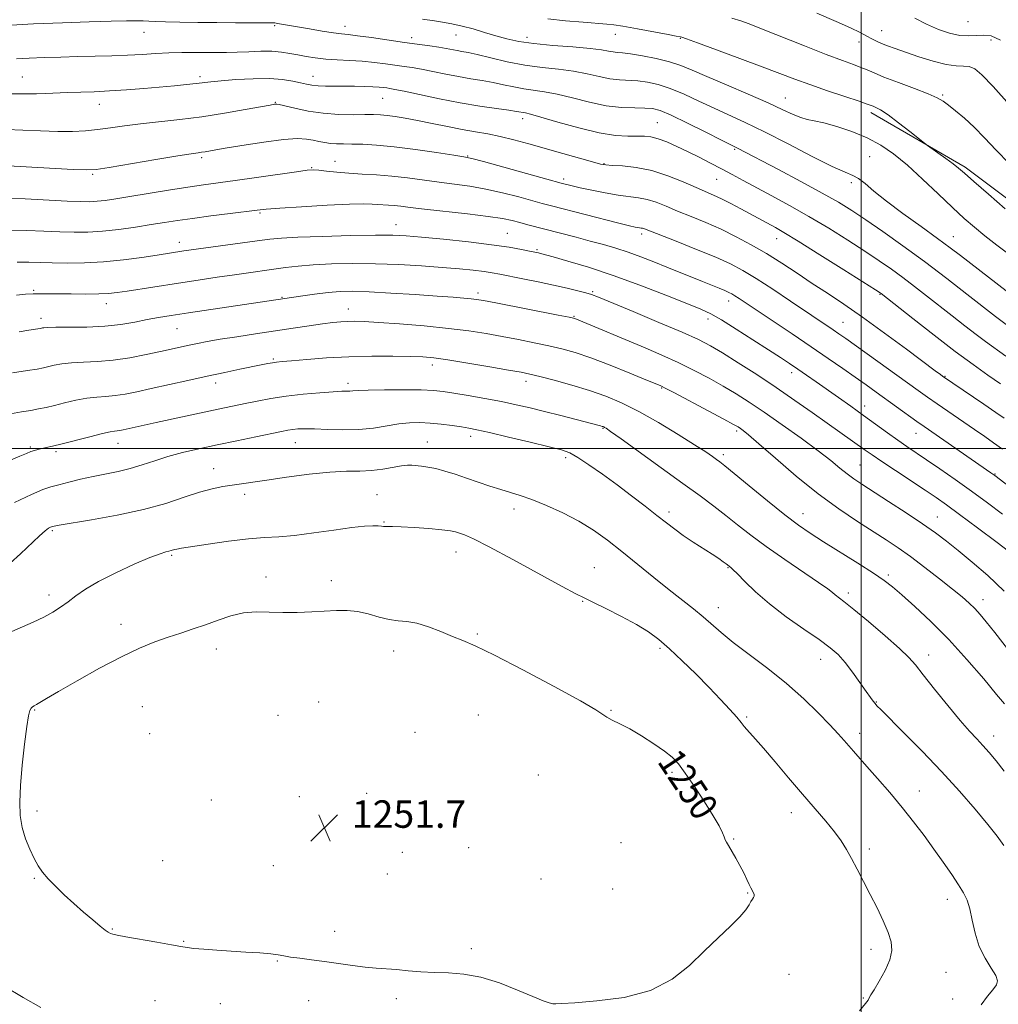
# Model space of a CAD drawing. Extents: x 2154800 to 2157700, y 309800 to 312700.
# Drawn here: x 2156255 to 2156540, y 310338 to 310625 of the extents above; entities that cross this region are included whole.
import ezdxf
from ezdxf.enums import TextEntityAlignment as Align

# ---------------------------------------------------------------- set-up
doc = ezdxf.new("R2010")
doc.units = 0
doc.header["$MEASUREMENT"] = 0
for name, color, linetype, lineweight in [('BREAKLINE DTM HARD', 7, 'Continuous', 0), ('CONTOUR INDEX', 41, 'Continuous', 13), ('CONTOUR INDEX LABEL', 244, 'Continuous', 0), ('CONTOUR INTERMEDIATE', 44, 'Continuous', 0), ('GRID LINE', 7, 'Continuous', 0), ('SPOT ELEVATION', 7, 'Continuous', 0), ('SPOT ELEVATION DTM', 2, 'Continuous', 13)]:
    doc.layers.add(name, color=color, linetype=linetype, lineweight=lineweight)
doc.styles.add('Style-WORKING', font='WORKING.shx')

# ---------------------------------------------------------------- blocks, each defined once
blk = doc.blocks.new('SPOT')
at = {"layer": 'SPOT ELEVATION'}
for p, q in [((-3.91, -3.91), (3.82, 3.81)), ((-1.65, 3.77), (1.72, -3.93))]:
    blk.add_line(p, q, dxfattribs=at)

msp = doc.modelspace()

# ---------------------------------------------------------------- linework, layer by layer
at = {"layer": 'BREAKLINE DTM HARD'}
msp.add_polyline3d([(2156502.83, 310597.84, 1214.43), (2156530.27, 310581.91, 1213.7), (2156554.04, 310564.15, 1213.27), (2156573.55, 310548.23, 1213.39), (2156588.78, 310532.32, 1213.88), (2156605.83, 310510.92, 1214.8), (2156617.39, 310495.02, 1216.08), (2156627.74, 310478.51, 1216.99)], dxfattribs=at)
at = {"layer": 'CONTOUR INDEX', "flags": 128}
for points, elevation in [([(2156543.23, 310600.063), (2156538.46, 310605.414), (2156535.192, 310608.83), (2156533.0791, 310610.573), (2156531.48, 310611.238), (2156529.809, 310611.388), (2156527.691, 310611.45), (2156524.808, 310611.82), (2156521.007, 310612.769), (2156516.817, 310614.074), (2156512.936, 310615.391), (2156509.908, 310616.449), (2156507.6499, 310617.273), (2156505.925, 310617.961), (2156504.498, 310618.609), (2156503.1391, 310619.299), (2156501.621, 310620.112), (2156499.678, 310621.138), (2156496.878, 310622.513), (2156492.752, 310624.386), (2156487.081, 310626.798)], 1210), ([(2156560.47, 310522.4), (2156539.124, 310538.44), (2156530.816, 310544.96), (2156524.9409, 310549.507), (2156518.482, 310554.393), (2156512.1419, 310559.029), (2156506.315, 310563.155), (2156501.321, 310566.592), (2156497.261, 310569.287), (2156493.3599, 310571.6931), (2156488.624, 310574.384), (2156482.463, 310577.725), (2156475.886, 310581.221), (2156464.015, 310587.478), (2156461.994, 310588.472), (2156459.286, 310589.824), (2156454.739, 310592.11), (2156449.381, 310594.775), (2156444.6059, 310597.072), (2156441.412, 310598.432), (2156439.21, 310599.012), (2156437.013, 310599.147), (2156434.028, 310599.158), (2156430.224, 310599.299), (2156425.763, 310599.808), (2156420.856, 310600.8219), (2156415.923, 310602.071), (2156411.437, 310603.183), (2156407.734, 310603.889), (2156401.74, 310604.732), (2156398.835, 310605.289), (2156395.845, 310605.947), (2156392.771, 310606.594), (2156389.604, 310607.154), (2156386.282, 310607.688), (2156382.734, 310608.288), (2156378.9571, 310609.013), (2156375.233, 310609.77), (2156371.911, 310610.434), (2156369.213, 310610.914), (2156366.843, 310611.276), (2156361.471, 310612.03), (2156358.178, 310612.447), (2156354.631, 310612.796), (2156350.972, 310613.028), (2156347.369, 310613.204), (2156343.996, 310613.415), (2156340.985, 310613.73), (2156338.294, 310614.136), (2156335.839, 310614.595), (2156333.51, 310615.064), (2156331.09, 310615.459), (2156328.337, 310615.689), (2156325.101, 310615.697), (2156321.616, 310615.563), (2156318.211, 310615.402), (2156315.114, 310615.306), (2156312.165, 310615.277), (2156309.1001, 310615.291), (2156305.723, 310615.32), (2156302.087, 310615.319), (2156298.311, 310615.236), (2156294.472, 310615.041), (2156290.489, 310614.785), (2156286.243, 310614.54), (2156281.653, 310614.361), (2156276.8, 310614.23), (2156271.802, 310614.112), (2156266.798, 310613.979), (2156262.004, 310613.827), (2156257.653, 310613.657), (2156253.888, 310613.4709)], 1220), ([(2156547.709, 310485.434), (2156538.913, 310492.055), (2156537.738, 310492.89), (2156518.365, 310506.381), (2156516.248, 310507.877), (2156504.393, 310516.412), (2156501.439, 310518.522), (2156498.257, 310520.772), (2156494.626, 310523.315), (2156490.406, 310526.231), (2156485.4841, 310529.584), (2156479.902, 310533.337), (2156464.45, 310543.639), (2156463.23, 310544.436), (2156462.329, 310544.985), (2156461.438, 310545.447), (2156460.277, 310545.956), (2156458.618, 310546.6281), (2156453.755, 310548.567), (2156443.431, 310552.793), (2156439.622, 310554.326), (2156435.809, 310555.802), (2156432.086, 310557.145), (2156428.498, 310558.31), (2156424.894, 310559.364), (2156421.072, 310560.405), (2156416.927, 310561.4991), (2156402.893, 310565.136), (2156400.544, 310565.757), (2156398.3, 310566.3391), (2156395.481, 310566.93), (2156391.304, 310567.579), (2156385.355, 310568.314), (2156372.7571, 310569.712), (2156368.614, 310570.2), (2156365.926, 310570.536), (2156363.999, 310570.753), (2156362.256, 310570.889), (2156359.07, 310571.076), (2156357.51, 310571.185), (2156355.115, 310571.236), (2156350.906, 310571.13), (2156344.388, 310570.809), (2156336.998, 310570.373), (2156330.656, 310569.962), (2156326.681, 310569.668), (2156323.991, 310569.4), (2156316.204, 310568.4299), (2156310.5751, 310567.7151), (2156305.165, 310567.001), (2156300.807, 310566.381), (2156297.066, 310565.802), (2156293.1851, 310565.182), (2156288.6261, 310564.471), (2156283.701, 310563.777), (2156278.939, 310563.244), (2156274.705, 310562.979), (2156270.72, 310562.945), (2156266.542, 310563.067), (2156261.869, 310563.27), (2156256.953, 310563.47), (2156252.1891, 310563.585)], 1230), ([(2156435.214, 310510.7559), (2156430.216, 310513.282), (2156425.6231, 310515.23), (2156420.888, 310516.881), (2156415.684, 310518.445), (2156410.58, 310519.847), (2156406.367, 310520.936), (2156403.4761, 310521.637), (2156400.91, 310522.165), (2156397.3081, 310522.811), (2156391.793, 310523.768), (2156385.398, 310524.855), (2156379.634, 310525.794), (2156375.548, 310526.377), (2156372.318, 310526.6681), (2156368.655, 310526.799), (2156363.589, 310526.871), (2156357.4231, 310526.854), (2156350.78, 310526.69), (2156344.274, 310526.348), (2156338.501, 310525.923), (2156334.051, 310525.542), (2156331.292, 310525.2949), (2156329.701, 310525.131), (2156328.533, 310524.961), (2156327.134, 310524.707), (2156325.205, 310524.323), (2156318.9809, 310523.039), (2156314.595, 310522.117), (2156309.5, 310521.024), (2156303.886, 310519.793), (2156293.117, 310517.397), (2156288.937, 310516.48), (2156285.549, 310515.805), (2156282.658, 310515.37), (2156279.987, 310515.139), (2156277.313, 310514.953), (2156274.425, 310514.621), (2156271.21, 310514.015), (2156267.935, 310513.253), (2156264.962, 310512.513), (2156262.529, 310511.933), (2156260.372, 310511.475), (2156258.103, 310511.062), (2156255.398, 310510.61), (2156252.188, 310510.018)], 1240), ([(2156541.76, 310425.555), (2156539.479, 310428.319), (2156535.705, 310432.84), (2156530.837, 310438.4949), (2156525.51, 310444.346), (2156520.313, 310449.585), (2156515.652, 310453.948), (2156511.888, 310457.3), (2156509.16, 310459.65), (2156506.713, 310461.548), (2156503.568, 310463.687), (2156499.0781, 310466.547), (2156489.051, 310472.795), (2156485.1869, 310475.26), (2156481.725, 310477.652), (2156477.757, 310480.6661), (2156472.718, 310484.713), (2156467.413, 310489.069), (2156462.988, 310492.727), (2156460.27, 310494.953), (2156458.816, 310496.105), (2156457.864, 310496.81), (2156456.693, 310497.6439), (2156454.741, 310498.959), (2156451.487, 310501.055), (2156446.652, 310504.073), (2156440.919, 310507.5221), (2156435.214, 310510.7559)], 1240), ([(2156389.182, 310346.004), (2156394.593, 310344.297), (2156399.893, 310342.202), (2156404.321, 310340.315), (2156407.318, 310339.101), (2156409.128, 310338.478), (2156410.2, 310338.229), (2156411.098, 310338.172), (2156412.848, 310338.274), (2156416.594, 310338.537), (2156423.013, 310339.029), (2156430.922, 310340.0899), (2156438.673, 310342.124), (2156444.985, 310345.37), (2156450.036, 310349.394), (2156454.37, 310353.597), (2156458.387, 310357.462), (2156461.917, 310360.807), (2156464.645, 310363.532), (2156466.369, 310365.578), (2156467.3339, 310367.036), (2156467.897, 310368.035), (2156468.345, 310368.705), (2156468.687, 310369.176), (2156468.861, 310369.581), (2156468.829, 310370.023), (2156468.654, 310370.489), (2156467.886, 310371.976), (2156467.423, 310372.942), (2156466.726, 310374.428), (2156465.8079, 310376.327), (2156464.704, 310378.4679), (2156463.475, 310380.667), (2156461.345, 310384.281), (2156460.768, 310385.299), (2156460.42, 310386.017), (2156460.094, 310386.812), (2156459.574, 310388.045), (2156458.6, 310390.01), (2156456.9041, 310392.983), (2156454.363, 310397.041), (2156451.448, 310401.474), (2156448.779, 310405.3721), (2156446.764, 310408.086), (2156444.966, 310410.011), (2156442.739, 310411.802), (2156439.641, 310413.9411), (2156436.058, 310416.223), (2156432.579, 310418.269), (2156429.694, 310419.792), (2156427.485, 310420.875), (2156425.929, 310421.689), (2156424.757, 310422.491), (2156422.708, 310423.864), (2156418.272, 310426.476), (2156410.593, 310430.674), (2156401.4201, 310435.52), (2156393.156, 310439.756), (2156387.578, 310442.458), (2156383.969, 310444.038), (2156380.988, 310445.238), (2156377.596, 310446.621), (2156373.958, 310448.018), (2156370.543, 310449.078), (2156367.677, 310449.576), (2156365.124, 310449.789), (2156362.51, 310450.121), (2156359.557, 310450.85), (2156356.391, 310451.758), (2156353.233, 310452.502), (2156350.225, 310452.822), (2156347.173, 310452.799), (2156339.922, 310452.371), (2156335.7391, 310452.206), (2156331.542, 310452.181), (2156327.559, 310452.31), (2156323.76, 310452.367), (2156320.049, 310452.067), (2156316.349, 310451.215), (2156312.662, 310449.985), (2156309.007, 310448.644), (2156305.391, 310447.399), (2156301.768, 310446.214), (2156298.075, 310444.994), (2156294.1971, 310443.61), (2156289.794, 310441.805), (2156284.473, 310439.285), (2156278.101, 310435.932), (2156271.602, 310432.323), (2156266.163, 310429.205), (2156262.662, 310427.146), (2156259.744, 310425.3641), (2156259.097, 310424.986), (2156258.621, 310424.675), (2156258.23, 310424.298), (2156257.847, 310423.628), (2156257.417, 310422.071), (2156256.891, 310418.939), (2156256.2529, 310413.863), (2156255.612, 310407.7411), (2156255.111, 310401.788), (2156254.878, 310396.94), (2156254.998, 310393.026), (2156255.539, 310389.595), (2156256.524, 310386.304), (2156257.777, 310383.235), (2156259.074, 310380.578), (2156260.27, 310378.436), (2156261.543, 310376.57), (2156263.148, 310374.655), (2156265.272, 310372.442), (2156267.818, 310369.987), (2156270.615, 310367.423), (2156273.475, 310364.897), (2156276.13, 310362.625), (2156278.289, 310360.839), (2156279.751, 310359.698), (2156280.675, 310359.065), (2156281.306, 310358.732), (2156281.96, 310358.503), (2156283.234, 310358.225), (2156285.7939, 310357.7611), (2156294.835, 310356.183), (2156299.068, 310355.427), (2156301.777, 310354.918), (2156303.605, 310354.598), (2156305.58, 310354.356), (2156308.501, 310354.103), (2156312.245, 310353.833), (2156316.463, 310353.56), (2156320.785, 310353.297), (2156324.778, 310353.037), (2156327.991, 310352.769), (2156330.169, 310352.485), (2156331.8441, 310352.176), (2156333.744, 310351.837), (2156336.434, 310351.459), (2156339.834, 310351.026), (2156343.6979, 310350.519), (2156351.8, 310349.366), (2156355.49, 310348.897), (2156358.675, 310348.594), (2156364.6189, 310348.159), (2156368.005, 310347.846), (2156371.73, 310347.52), (2156375.69, 310347.292), (2156379.826, 310347.186), (2156384.265, 310346.889), (2156389.182, 310346.004)], 1250)]:
    msp.add_lwpolyline(points, dxfattribs=dict(at, elevation=elevation))
at = {"layer": 'CONTOUR INTERMEDIATE', "flags": 128}
for points, elevation in [([(2156541.9829, 310569.794), (2156537.0571, 310574.057), (2156532.809, 310577.764), (2156530.099, 310580.154), (2156528.391, 310581.629), (2156526.798, 310582.885), (2156524.68, 310584.438), (2156522.38, 310586.077), (2156519.357, 310588.209), (2156518.419, 310588.922), (2156514.174, 310592.309), (2156510.89, 310594.879), (2156507.844, 310597.155), (2156505.682, 310598.592), (2156504.323, 310599.327), (2156503.5059, 310599.669), (2156502.884, 310599.913), (2156501.77, 310600.316), (2156499.395, 310601.123), (2156495.286, 310602.486), (2156490.166, 310604.197), (2156485.054, 310605.954), (2156480.646, 310607.556), (2156471.172, 310611.16), (2156464.643, 310613.603), (2156457.8491, 310616.116), (2156452.306, 310618.151), (2156449.124, 310619.306), (2156447.795, 310619.7699), (2156447.41, 310619.877), (2156446.1, 310620.0991), (2156443.733, 310620.529), (2156434.8, 310622.184), (2156430.601, 310622.945), (2156427.94, 310623.382), (2156425.943, 310623.607), (2156419.051, 310624.125), (2156413.851, 310624.584), (2156408.709, 310625.159)], 1214), ([(2156543.089, 310583.029), (2156539.297, 310586.903), (2156535.979, 310590.43), (2156532.949, 310593.539), (2156530.084, 310596.17), (2156527.513, 310598.303), (2156525.428, 310599.933), (2156523.856, 310601.109), (2156522.16, 310602.113), (2156519.537, 310603.284), (2156515.501, 310604.85), (2156510.839, 310606.5909), (2156506.652, 310608.175), (2156503.746, 310609.357), (2156501.738, 310610.234), (2156499.949, 310610.99), (2156497.727, 310611.822), (2156494.53, 310612.986), (2156489.847, 310614.752), (2156483.506, 310617.238), (2156470.967, 310622.25), (2156467.349, 310623.678), (2156464.936, 310624.539), (2156462.327, 310625.323)], 1212), ([(2156540.615, 310618.923), (2156537.851, 310620.16), (2156535.603, 310620.418), (2156533.481, 310620.309), (2156531.254, 310620.181), (2156528.733, 310620.317), (2156525.786, 310620.939), (2156522.515, 310622.036), (2156519.077, 310623.536), (2156515.642, 310625.327)], 1208), ([(2156545.236, 310543.61), (2156528.958, 310556.17), (2156525.979, 310558.428), (2156522.281, 310561.138), (2156517.456, 310564.591), (2156512.167, 310568.401), (2156507.349, 310572.01), (2156503.7201, 310574.956), (2156501.139, 310577.159), (2156499.25, 310578.631), (2156497.602, 310579.509), (2156495.357, 310580.418), (2156491.581, 310582.106), (2156485.714, 310585.058), (2156478.702, 310588.7029), (2156471.864, 310592.206), (2156466.209, 310594.94), (2156457.144, 310599.068), (2156452.752, 310601.146), (2156448.42, 310603.166), (2156444.394, 310604.856), (2156440.856, 310606.009), (2156437.739, 310606.692), (2156434.911, 310607.037), (2156429.571, 310607.33), (2156426.7501, 310607.654), (2156423.636, 310608.289), (2156420.148, 310609.091), (2156416.223, 310609.848), (2156411.829, 310610.421), (2156407.048, 310610.95), (2156401.995, 310611.6451), (2156396.852, 310612.638), (2156392.068, 310613.743), (2156388.159, 310614.694), (2156385.471, 310615.298), (2156383.672, 310615.643), (2156382.263, 310615.889), (2156379.085, 310616.492), (2156376.973, 310616.853), (2156374.328, 310617.245), (2156366.955, 310618.268), (2156357.31, 310619.643), (2156353.271, 310620.198), (2156350.58, 310620.525), (2156348.572, 310620.752), (2156346.279, 310621.059), (2156343.019, 310621.573), (2156339.252, 310622.2059), (2156329.961, 310623.814), (2156329.153, 310623.926), (2156328.101, 310623.972), (2156326.064, 310623.982), (2156317.752, 310623.993), (2156312.308, 310624.021), (2156306.708, 310624.078), (2156301.513, 310624.159), (2156297.296, 310624.257), (2156294.429, 310624.36), (2156292.49, 310624.456), (2156290.858, 310624.526), (2156288.911, 310624.555), (2156286.019, 310624.5269), (2156281.55, 310624.4279), (2156275.116, 310624.2459), (2156267.298, 310623.977), (2156258.921, 310623.623), (2156250.801, 310623.197)], 1218), ([(2156546.903, 310553.687), (2156539.57, 310559.223), (2156536.054, 310561.94), (2156532.991, 310564.423), (2156530.019, 310567.011), (2156526.627, 310570.155), (2156522.477, 310574.124), (2156517.915, 310578.457), (2156513.459, 310582.51), (2156509.4729, 310585.782), (2156505.7, 310588.358), (2156501.729, 310590.463), (2156497.317, 310592.273), (2156492.905, 310593.751), (2156489.102, 310594.806), (2156486.3301, 310595.416), (2156484.263, 310595.826), (2156482.3841, 310596.348), (2156480.186, 310597.255), (2156477.179, 310598.657), (2156472.881, 310600.625), (2156467.09, 310603.1429), (2156460.729, 310605.854), (2156455.003, 310608.313), (2156450.765, 310610.183), (2156447.459, 310611.558), (2156444.182, 310612.64), (2156440.3, 310613.5859), (2156436.2669, 310614.372), (2156432.809, 310614.9271), (2156430.45, 310615.219), (2156428.918, 310615.36), (2156427.738, 310615.5), (2156426.415, 310615.756), (2156424.372, 310616.11), (2156421.01, 310616.513), (2156416.013, 310616.93), (2156410.202, 310617.386), (2156404.679, 310617.921), (2156400.2769, 310618.569), (2156396.743, 310619.334), (2156393.555, 310620.215), (2156390.301, 310621.191), (2156387.001, 310622.168), (2156383.789, 310623.031), (2156380.787, 310623.696), (2156378.08, 310624.184), (2156375.746, 310624.544), (2156372.249, 310625.062)], 1216), ([(2156542.198, 310526.831), (2156536.27, 310531.1121), (2156533.484, 310533.17), (2156530.1771, 310535.71), (2156526.489, 310538.602), (2156519.039, 310544.476), (2156515.533, 310547.198), (2156512.154, 310549.757), (2156508.822, 310552.185), (2156505.2459, 310554.672), (2156501.082, 310557.447), (2156496.105, 310560.656), (2156490.556, 310564.112), (2156484.799, 310567.547), (2156479.174, 310570.727), (2156473.953, 310573.561), (2156465.625, 310578.013), (2156462.3921, 310579.756), (2156459.313, 310581.403), (2156456.091, 310583.093), (2156452.762, 310584.799), (2156449.445, 310586.451), (2156446.261, 310587.9721), (2156443.342, 310589.261), (2156440.824, 310590.205), (2156438.756, 310590.735), (2156436.846, 310590.943), (2156434.713, 310590.963), (2156431.997, 310590.954), (2156428.405, 310591.179), (2156423.661, 310591.924), (2156417.746, 310593.344), (2156411.658, 310595.05), (2156406.651, 310596.518), (2156403.639, 310597.356), (2156402.178, 310597.7), (2156399.622, 310598.151), (2156397.384, 310598.493), (2156393.737, 310599.01), (2156388.892, 310599.732), (2156383.205, 310600.687), (2156377.114, 310601.858), (2156371.38, 310603.048), (2156366.848, 310604.015), (2156364.099, 310604.5831), (2156362.659, 310604.85), (2156361.792, 310604.98), (2156360.853, 310605.107), (2156359.568, 310605.241), (2156357.753, 310605.3621), (2156355.304, 310605.455), (2156352.435, 310605.513), (2156349.438, 310605.537), (2156346.577, 310605.533), (2156343.992, 310605.545), (2156341.79, 310605.622), (2156340.008, 310605.806), (2156338.394, 310606.104), (2156336.621, 310606.515), (2156334.3819, 310607.011), (2156331.449, 310607.465), (2156327.61, 310607.721), (2156322.841, 310607.675), (2156317.858, 310607.416), (2156313.564, 310607.081), (2156310.58, 310606.779), (2156306.241, 310606.247), (2156303.453, 310605.962), (2156299.943, 310605.642), (2156290.994, 310604.862), (2156285.969, 310604.455), (2156281.049, 310604.1199), (2156276.535, 310603.901), (2156268.7519, 310603.641), (2156262.413, 310603.372), (2156259.794, 310603.295), (2156257.4789, 310603.293), (2156255.068, 310603.304), (2156252.08, 310603.243)], 1222), ([(2156540.56, 310518.762), (2156536.878, 310521.357), (2156532.613, 310524.393), (2156527.423, 310528.225), (2156521.231, 310532.979), (2156515.027, 310537.8421), (2156505.826, 310545.122), (2156505.503, 310545.342), (2156504.177, 310546.19), (2156494.974, 310552.011), (2156487.957, 310556.425), (2156481.661, 310560.349), (2156477.495, 310562.882), (2156475.032, 310564.307), (2156464.977, 310569.764), (2156462.039, 310571.319), (2156459.3, 310572.71), (2156456.992, 310573.79), (2156451.894, 310576.01), (2156448.141, 310577.66), (2156443.705, 310579.442), (2156439.004, 310580.938), (2156434.453, 310581.838), (2156430.465, 310582.26), (2156427.45, 310582.426), (2156425.5749, 310582.5539), (2156424.019, 310582.8349), (2156421.715, 310583.454), (2156413.049, 310585.909), (2156403.141, 310588.734), (2156398.811, 310589.915), (2156394.879, 310590.871), (2156391.253, 310591.591), (2156387.665, 310592.206), (2156383.801, 310592.88), (2156379.472, 310593.726), (2156374.987, 310594.649), (2156370.779, 310595.503), (2156367.198, 310596.171), (2156364.257, 310596.649), (2156361.888, 310596.965), (2156359.942, 310597.145), (2156357.968, 310597.22), (2156355.438, 310597.2239), (2156351.973, 310597.206), (2156347.802, 310597.292), (2156343.308, 310597.622), (2156338.883, 310598.276), (2156334.98, 310599.069), (2156330.438, 310600.144), (2156329.747, 310600.287), (2156329.474, 310600.293), (2156329.071, 310600.234), (2156327.872, 310600.019), (2156320.549, 310598.672), (2156314.536, 310597.632), (2156307.947, 310596.624), (2156301.488, 310595.8159), (2156290.035, 310594.5711), (2156285.359, 310593.966), (2156281.275, 310593.385), (2156277.565, 310592.891), (2156273.99, 310592.539), (2156270.232, 310592.3491), (2156265.9491, 310592.334), (2156260.965, 310592.484), (2156255.762, 310592.696), (2156250.986, 310592.848)], 1224), ([(2156541.685, 310508.772), (2156539.248, 310510.4721), (2156535.712, 310512.893), (2156523.705, 310521.067), (2156523.101, 310521.504), (2156521.579, 310522.627), (2156513.214, 310528.856), (2156506.826, 310533.572), (2156500.426, 310538.194), (2156494.924, 310542.008), (2156490.169, 310545.175), (2156485.745, 310548.074), (2156481.316, 310551.003), (2156476.852, 310553.926), (2156472.402, 310556.7259), (2156467.999, 310559.308), (2156463.61, 310561.666), (2156459.189, 310563.814), (2156454.735, 310565.769), (2156450.437, 310567.536), (2156446.532, 310569.1231), (2156443.187, 310570.522), (2156440.289, 310571.678), (2156437.657, 310572.521), (2156435.093, 310573.029), (2156429.164, 310573.787), (2156425.413, 310574.42), (2156421.534, 310575.181), (2156418.102, 310575.912), (2156415.406, 310576.531), (2156412.576, 310577.256), (2156408.451, 310578.382), (2156389.939, 310583.522), (2156386.56, 310584.427), (2156384.272, 310584.918), (2156381.289, 310585.398), (2156376.329, 310586.162), (2156370.1389, 310587.067), (2156363.972, 310587.859), (2156358.84, 310588.348), (2156354.792, 310588.578), (2156351.634, 310588.656), (2156349.168, 310588.682), (2156347.175, 310588.726), (2156345.428, 310588.852), (2156343.735, 310589.103), (2156342.038, 310589.441), (2156340.311, 310589.807), (2156338.42, 310590.123), (2156335.793, 310590.233), (2156331.75, 310589.96), (2156325.974, 310589.21), (2156319.603, 310588.2211), (2156314.137, 310587.31), (2156308.863, 310586.412), (2156307.854, 310586.255), (2156306.841, 310586.121), (2156304.858, 310585.832), (2156300.907, 310585.2), (2156294.492, 310584.13), (2156280.902, 310581.836), (2156277.102, 310581.251), (2156274.311, 310581.101), (2156270.398, 310581.271), (2156249.891, 310582.4521)], 1226), ([(2156541.187, 310499.783), (2156538.592, 310501.653), (2156536.02, 310503.46), (2156533.061, 310505.502), (2156522.155, 310512.98), (2156519.342, 310514.947), (2156516.609, 310516.895), (2156498.651, 310529.766), (2156495.535, 310531.98), (2156493.493, 310533.411), (2156491.86, 310534.526), (2156479.404, 310542.902), (2156474.231, 310546.357), (2156469.428, 310549.49), (2156465.565, 310551.853), (2156461.972, 310553.751), (2156457.6671, 310555.68), (2156452.06, 310557.973), (2156446.11, 310560.316), (2156436.873, 310563.915), (2156436.309, 310564.103), (2156435.882, 310564.188), (2156434.894, 310564.315), (2156434.135, 310564.455), (2156432.549, 310564.824), (2156429.428, 310565.602), (2156409.772, 310570.653), (2156407.083, 310571.362), (2156400.239, 310573.229), (2156395.529, 310574.444), (2156390.621, 310575.551), (2156385.958, 310576.3699), (2156381.484, 310576.988), (2156377.023, 310577.555), (2156367.808, 310578.808), (2156363.2269, 310579.327), (2156358.804, 310579.673), (2156354.612, 310579.912), (2156350.716, 310580.148), (2156347.201, 310580.452), (2156344.23, 310580.774), (2156341.986, 310581.029), (2156340.429, 310581.137), (2156338.6411, 310581.019), (2156335.482, 310580.599), (2156323.8371, 310578.928), (2156317.67, 310578.054), (2156308.4041, 310576.777), (2156303.793, 310576.097), (2156298.2421, 310575.218), (2156286.98, 310573.37), (2156282.851, 310572.704), (2156279.793, 310572.254), (2156277.434, 310571.984), (2156275.324, 310571.864), (2156272.703, 310571.889), (2156268.734, 310572.057), (2156256.455, 310572.678), (2156250.674, 310572.932)], 1228), ([(2156541.218, 310480.844), (2156536.7759, 310484.158), (2156532.14, 310487.551), (2156527.43, 310490.91), (2156522.9519, 310494.035), (2156519.059, 310496.705), (2156513.331, 310500.579), (2156510.685, 310502.41), (2156507.655, 310504.574), (2156500.674, 310509.627), (2156496.995, 310512.264), (2156493.375, 310514.835), (2156486.854, 310519.42), (2156484.054, 310521.366), (2156481.52, 310523.107), (2156479.132, 310524.72), (2156476.458, 310526.4889), (2156472.987, 310528.747), (2156468.453, 310531.666), (2156463.567, 310534.767), (2156459.287, 310537.408), (2156456.185, 310539.171), (2156453.2901, 310540.5299), (2156449.246, 310542.183), (2156443.107, 310544.624), (2156435.562, 310547.535), (2156427.712, 310550.393), (2156420.542, 310552.766), (2156414.577, 310554.566), (2156410.229, 310555.796), (2156406.556, 310556.8), (2156406.04, 310556.9239), (2156403.333, 310557.487), (2156401.022, 310557.951), (2156397.473, 310558.568), (2156392.336, 310559.307), (2156385.561, 310560.12), (2156378.284, 310560.904), (2156371.944, 310561.54), (2156367.444, 310561.938), (2156363.563, 310562.114), (2156358.551, 310562.1121), (2156351.2739, 310561.978), (2156343.072, 310561.759), (2156335.907, 310561.507), (2156331.138, 310561.249), (2156327.734, 310560.919), (2156324.062, 310560.431), (2156304.827, 310557.811), (2156302.722, 310557.511), (2156294.915, 310556.305), (2156290.479, 310555.6309), (2156285.061, 310554.904), (2156279.295, 310554.325), (2156273.746, 310554.041), (2156268.695, 310553.995), (2156264.351, 310554.078), (2156260.792, 310554.19), (2156257.565, 310554.268), (2156254.087, 310554.26)], 1232), ([(2156544.573, 310468.805), (2156539.609, 310472.577), (2156533.888, 310476.894), (2156528.683, 310480.787), (2156524.889, 310483.569), (2156521.878, 310485.684), (2156518.6391, 310487.857), (2156509.97, 310493.563), (2156506.002, 310496.19), (2156503.2061, 310498.082), (2156501.176, 310499.504), (2156490.1449, 310507.351), (2156485.721, 310510.482), (2156480.7, 310513.991), (2156475.241, 310517.72), (2156469.57, 310521.477), (2156464.172, 310524.957), (2156459.595, 310527.823), (2156456.078, 310529.9021), (2156452.614, 310531.681), (2156447.881, 310533.809), (2156441.095, 310536.702), (2156433.606, 310539.837), (2156423.525, 310544.017), (2156421.483, 310544.795), (2156419.839, 310545.286), (2156417.495, 310545.893), (2156414.31, 310546.661), (2156410.379, 310547.548), (2156405.889, 310548.501), (2156401.394, 310549.42), (2156394.739, 310550.757), (2156392.509, 310551.162), (2156390.133, 310551.509), (2156387.005, 310551.878), (2156382.959, 310552.2819), (2156377.936, 310552.714), (2156371.956, 310553.159), (2156365.3471, 310553.546), (2156358.517, 310553.796), (2156351.854, 310553.848), (2156345.688, 310553.721), (2156340.331, 310553.453), (2156335.974, 310553.082), (2156332.3259, 310552.644), (2156317.445, 310550.5579), (2156312.413, 310549.8299), (2156306.882, 310549.011), (2156301.136, 310548.144), (2156286.199, 310545.822), (2156283.221, 310545.371), (2156280.762, 310545.102), (2156277.931, 310544.975), (2156274.123, 310544.947), (2156269.866, 310544.978), (2156263.034, 310545.055), (2156260.792, 310545.05), (2156258.766, 310545.002), (2156256.537, 310544.892), (2156253.927, 310544.676)], 1234), ([(2156541.628, 310458.379), (2156536.9071, 310462.931), (2156532.35, 310466.898), (2156528.288, 310470.221), (2156524.885, 310472.926), (2156521.628, 310475.387), (2156517.833, 310478.066), (2156513.083, 310481.255), (2156508.009, 310484.576), (2156500.227, 310489.589), (2156497.874, 310491.151), (2156495.909, 310492.586), (2156493.809, 310494.272), (2156491.13, 310496.447), (2156487.443, 310499.31), (2156482.531, 310502.9309), (2156477.024, 310506.863), (2156471.762, 310510.527), (2156467.361, 310513.495), (2156463.545, 310515.935), (2156459.811, 310518.162), (2156455.754, 310520.428), (2156451.365, 310522.726), (2156446.731, 310524.988), (2156441.936, 310527.159), (2156437.049, 310529.258), (2156416.584, 310537.844), (2156416.207, 310537.95), (2156414.907, 310538.219), (2156411.696, 310538.852), (2156393.561, 310542.377), (2156389.9329, 310543.067), (2156387.9, 310543.411), (2156386.354, 310543.596), (2156384.296, 310543.781), (2156381.155, 310544.0261), (2156376.468, 310544.364), (2156370.075, 310544.8051), (2156363.015, 310545.257), (2156356.63, 310545.606), (2156351.885, 310545.756), (2156348.227, 310545.686), (2156344.7259, 310545.394), (2156340.721, 310544.902), (2156336.633, 310544.3259), (2156304.01, 310539.475), (2156299.009, 310538.714), (2156295.294, 310538.108), (2156292.011, 310537.505), (2156288.434, 310536.804), (2156284.348, 310536.112), (2156279.667, 310535.584), (2156274.461, 310535.33), (2156269.423, 310535.268), (2156265.408, 310535.271), (2156263.023, 310535.233), (2156261.913, 310535.16), (2156261.476, 310535.079), (2156261.189, 310535.012), (2156260.831, 310534.944), (2156257.561, 310534.42), (2156254.693, 310533.928)], 1236), ([(2156549.62, 310432.628), (2156538.901, 310446.391), (2156536.458, 310449.458), (2156534.627, 310451.647), (2156533.073, 310453.346), (2156531.459, 310454.931), (2156529.431, 310456.722), (2156526.6301, 310459.03), (2156522.861, 310462.029), (2156518.581, 310465.346), (2156514.411, 310468.474), (2156510.778, 310471.059), (2156507.327, 310473.363), (2156498.894, 310478.74), (2156493.504, 310482.357), (2156487.483, 310486.776), (2156481.0911, 310491.947), (2156475.059, 310497.11), (2156470.236, 310501.325), (2156467.224, 310503.91), (2156465.632, 310505.2011), (2156464.821, 310505.79), (2156464.127, 310506.241), (2156462.79, 310507.004), (2156460.026, 310508.501), (2156455.4291, 310510.953), (2156445.581, 310516.167), (2156442.944, 310517.546), (2156441.824, 310518.117), (2156441.463, 310518.282), (2156437.289, 310519.997), (2156432.625, 310521.898), (2156426.871, 310524.194), (2156421.256, 310526.331), (2156416.692, 310527.892), (2156412.837, 310528.995), (2156409.0309, 310529.894), (2156404.7691, 310530.794), (2156400.152, 310531.706), (2156395.434, 310532.594), (2156390.743, 310533.427), (2156385.6899, 310534.209), (2156379.758, 310534.951), (2156372.722, 310535.651), (2156365.516, 310536.257), (2156359.368, 310536.706), (2156355.167, 310536.952), (2156352.46, 310537.027), (2156350.459, 310536.985), (2156348.459, 310536.863), (2156346.091, 310536.636), (2156343.0689, 310536.264), (2156339.182, 310535.721), (2156334.521, 310535.033), (2156323.599, 310533.389), (2156318.072, 310532.542), (2156313.238, 310531.769), (2156309.506, 310531.12), (2156306.634, 310530.5659), (2156304.221, 310530.059), (2156295.898, 310528.225), (2156291.6941, 310527.3161), (2156286.926, 310526.395), (2156282.057, 310525.673), (2156277.489, 310525.292), (2156273.401, 310525.118), (2156269.916, 310524.946), (2156267.117, 310524.624), (2156264.924, 310524.206), (2156261.783, 310523.461), (2156259.994, 310523.1211), (2156257.1309, 310522.657), (2156252.804, 310522)], 1238), ([(2156425.277, 310506.112), (2156425.036, 310506.233), (2156424.8, 310506.33), (2156424.527, 310506.422), (2156424.092, 310506.5449), (2156412.513, 310509.531), (2156407.789, 310510.727), (2156403.534, 310511.776), (2156399.49, 310512.7101), (2156395.1879, 310513.61), (2156390.353, 310514.527), (2156385.491, 310515.391), (2156381.305, 310516.102), (2156378.1969, 310516.586), (2156375.383, 310516.872), (2156371.781, 310517.018), (2156366.716, 310517.072), (2156361.127, 310517.057), (2156356.3631, 310516.986), (2156353.419, 310516.879), (2156351.9, 310516.769), (2156351.062, 310516.694), (2156348.748, 310516.634), (2156346.204, 310516.5), (2156342.2551, 310516.202), (2156337.436, 310515.75), (2156332.489, 310515.17), (2156328.018, 310514.497), (2156324.077, 310513.782), (2156320.581, 310513.08), (2156317.373, 310512.419), (2156314.001, 310511.712), (2156309.937, 310510.844), (2156294.573, 310507.499), (2156284.99, 310505.377), (2156284.022, 310505.182), (2156283.26, 310505.066), (2156282.486, 310504.985), (2156281.224, 310504.788), (2156278.934, 310504.296), (2156275.322, 310503.4101), (2156267.22, 310501.341), (2156264.4231, 310500.65), (2156262.554, 310500.216), (2156260.143, 310499.688), (2156259.13, 310499.424), (2156258.099, 310499.075), (2156256.865, 310498.557), (2156254.875, 310497.701), (2156251.488, 310496.311)], 1242), ([(2156417.4689, 310497.379), (2156415.124, 310498.687), (2156412.736, 310499.544), (2156409.137, 310500.458), (2156403.617, 310501.787), (2156397.2921, 310503.297), (2156391.736, 310504.603), (2156388.082, 310505.425), (2156385.714, 310505.891), (2156383.573, 310506.232), (2156380.843, 310506.625), (2156377.665, 310507.03), (2156374.419, 310507.353), (2156371.382, 310507.509), (2156368.419, 310507.447), (2156365.291, 310507.125), (2156357.907, 310505.91), (2156353.619, 310505.462), (2156349.025, 310505.374), (2156344.553, 310505.5169), (2156340.716, 310505.691), (2156337.888, 310505.733), (2156335.885, 310505.65), (2156334.3819, 310505.492), (2156333, 310505.278), (2156331.142, 310504.921), (2156323.629, 310503.368), (2156318.109, 310502.216), (2156312.381, 310501.008), (2156307.093, 310499.867), (2156302.334, 310498.76), (2156298.054, 310497.618), (2156294.185, 310496.403), (2156290.581, 310495.204), (2156287.078, 310494.139), (2156283.539, 310493.286), (2156276.267, 310491.821), (2156272.585, 310490.988), (2156269.14, 310490.142), (2156266.235, 310489.411), (2156263.968, 310488.824), (2156261.62, 310488.0279), (2156258.267, 310486.575), (2156253.359, 310484.2)], 1244), ([(2156541.6991, 310406.004), (2156539.312, 310409.0021), (2156537.269, 310411.425), (2156535.445, 310413.463), (2156533.667, 310415.363), (2156531.596, 310417.619), (2156528.85, 310420.78), (2156525.245, 310425.133), (2156521.3911, 310429.9069), (2156518.098, 310434.064), (2156515.861, 310436.911), (2156513.919, 310439.125), (2156511.198, 310441.73), (2156507.001, 310445.412), (2156502.15, 310449.525), (2156497.845, 310453.091), (2156494.997, 310455.375), (2156492.434, 310457.343), (2156491.633, 310458.008), (2156490.265, 310459.069), (2156487.5909, 310460.965), (2156477.751, 310467.632), (2156472.367, 310471.388), (2156467.828, 310474.754), (2156464.008, 310477.743), (2156460.55, 310480.488), (2156457.067, 310483.167), (2156453.069, 310486.141), (2156448.033, 310489.811), (2156441.757, 310494.35), (2156430.0509, 310502.771), (2156427.006, 310504.941), (2156425.697, 310505.852), (2156425.277, 310506.112)], 1242), ([(2156541.6001, 310384.34), (2156539.653, 310387.025), (2156536.9419, 310390.475), (2156533.249, 310394.91), (2156528.682, 310400.143), (2156523.427, 310405.887), (2156517.779, 310411.78), (2156512.452, 310417.177), (2156505.794, 310423.832), (2156504.61, 310425.0481), (2156504.04, 310425.682), (2156503.4899, 310426.348), (2156502.687, 310427.412), (2156501.4339, 310429.1789), (2156499.622, 310431.802), (2156497.48, 310434.832), (2156495.32, 310437.672), (2156493.304, 310439.917), (2156490.989, 310441.934), (2156487.778, 310444.284), (2156483.314, 310447.371), (2156478.194, 310450.971), (2156473.253, 310454.706), (2156469.18, 310458.214), (2156466.088, 310461.214), (2156463.942, 310463.444), (2156462.666, 310464.741), (2156462.016, 310465.341), (2156460.656, 310466.371), (2156459.823, 310466.983), (2156458.519, 310467.894), (2156456.596, 310469.169), (2156451.058, 310472.716), (2156448.193, 310474.628), (2156445.686, 310476.436), (2156443.26, 310478.309), (2156440.492, 310480.49), (2156437.072, 310483.15), (2156433.126, 310486.166), (2156428.886, 310489.343), (2156424.6139, 310492.467), (2156420.677, 310495.248), (2156417.4689, 310497.379)], 1244), ([(2156535.007, 310337.896), (2156536.849, 310340.3871), (2156538.413, 310342.316), (2156539.44, 310343.69), (2156539.772, 310344.894), (2156539.275, 310346.411), (2156537.924, 310348.619), (2156536.134, 310351.501), (2156534.428, 310354.938), (2156533.205, 310358.754), (2156532.36, 310362.543), (2156531.662, 310365.844), (2156530.8919, 310368.369), (2156529.863, 310370.522), (2156528.398, 310372.883), (2156526.38, 310375.893), (2156523.923, 310379.439), (2156521.199, 310383.274), (2156518.337, 310387.2), (2156515.286, 310391.227), (2156511.95, 310395.418), (2156508.323, 310399.7529), (2156504.751, 310403.882), (2156501.672, 310407.374), (2156497.738, 310411.798), (2156496.384, 310413.342), (2156495.0171, 310414.927), (2156493.299, 310416.872), (2156490.886, 310419.482), (2156487.52, 310422.955), (2156483.272, 310427.062), (2156478.298, 310431.4651), (2156472.836, 310435.841), (2156462.761, 310443.49), (2156459.229, 310446.364), (2156453.953, 310450.957), (2156451.1539, 310453.242), (2156444.059, 310458.831), (2156439.619, 310462.3981), (2156434.895, 310466.224), (2156430.291, 310469.931), (2156426.085, 310473.226), (2156422.033, 310476.138), (2156417.763, 310478.781), (2156413.054, 310481.224), (2156408.301, 310483.3699), (2156404.049, 310485.077), (2156400.669, 310486.273), (2156397.827, 310487.16), (2156395.016, 310488.008), (2156391.848, 310489.027), (2156388.429, 310490.174), (2156384.987, 310491.348), (2156381.7251, 310492.449), (2156378.733, 310493.399), (2156376.0739, 310494.122), (2156373.799, 310494.574), (2156371.906, 310494.827), (2156369.1459, 310495.114), (2156367.86, 310495.143), (2156366.121, 310494.962), (2156360.613, 310493.975), (2156357.329, 310493.558), (2156353.957, 310493.407), (2156350.108, 310493.337), (2156345.254, 310493.077), (2156339.143, 310492.446), (2156332.6231, 310491.597), (2156326.815, 310490.769), (2156316.804, 310489.292), (2156314.067, 310488.852), (2156310.95, 310488.212), (2156307.262, 310487.21), (2156302.814, 310485.746), (2156297.419, 310483.993), (2156290.887, 310482.191), (2156283.301, 310480.554), (2156275.81, 310479.196), (2156266.3961, 310477.635), (2156264.94, 310477.375), (2156264.306, 310477.229), (2156264.093, 310477.157), (2156263.788, 310477.025), (2156263.276, 310476.743), (2156262.318, 310476.0269), (2156260.6431, 310474.541), (2156255.0911, 310469.235), (2156252.102, 310466.547)], 1246), ([(2156499.496, 310336.203), (2156501.286, 310338.295), (2156502.034, 310339.306), (2156502.432, 310340.095), (2156502.849, 310340.804), (2156503.758, 310342.294), (2156505.276, 310344.819), (2156506.993, 310347.943), (2156508.3621, 310351.056), (2156508.948, 310353.727), (2156508.75, 310356.226), (2156507.874, 310358.999), (2156506.443, 310362.368), (2156504.639, 310366.163), (2156502.662, 310370.089), (2156500.691, 310373.881), (2156498.828, 310377.391), (2156497.1559, 310380.5), (2156495.688, 310383.166), (2156494.166, 310385.655), (2156492.263, 310388.305), (2156489.724, 310391.409), (2156482.896, 310399.291), (2156478.863, 310404.0281), (2156474.917, 310408.706), (2156471.57, 310412.641), (2156469.203, 310415.333), (2156466.656, 310418.117), (2156465.889, 310419.034), (2156465.03, 310420.107), (2156463.739, 310421.657), (2156461.743, 310423.933), (2156459.0431, 310426.886), (2156455.709, 310430.394), (2156451.87, 310434.281), (2156447.895, 310438.162), (2156444.212, 310441.599), (2156441.076, 310444.295), (2156438.051, 310446.519), (2156434.526, 310448.68), (2156430.148, 310451.051), (2156425.598, 310453.366), (2156421.812, 310455.2209), (2156419.299, 310456.428), (2156416.858, 310457.658), (2156412.858, 310459.7961), (2156398.519, 310467.615), (2156391.597, 310471.32), (2156387.042, 310473.626), (2156384.471, 310474.7821), (2156383.019, 310475.319), (2156381.866, 310475.685), (2156380.356, 310476.004), (2156377.878, 310476.322), (2156374.095, 310476.661), (2156369.78, 310476.973), (2156365.984, 310477.189), (2156363.502, 310477.265), (2156361.373, 310477.246), (2156360.83, 310477.29), (2156360.214, 310477.372), (2156359.286, 310477.4511), (2156357.783, 310477.475), (2156355.3511, 310477.342), (2156351.61, 310476.936), (2156346.414, 310476.207), (2156340.529, 310475.355), (2156334.952, 310474.645), (2156330.364, 310474.253), (2156326.1741, 310474), (2156321.48, 310473.621), (2156315.73, 310472.933), (2156309.802, 310472.099), (2156302.01, 310470.918), (2156300.62, 310470.691), (2156300, 310470.556), (2156298.967, 310470.242), (2156298.32, 310470.07), (2156297.42, 310469.853), (2156295.774, 310469.331), (2156292.801, 310468.19)], 1248), ([(2156292.801, 310468.19), (2156288.207, 310466.24), (2156282.838, 310463.787), (2156277.825, 310461.261), (2156274.028, 310459.009), (2156271.2361, 310457.05), (2156268.967, 310455.316), (2156266.79, 310453.743), (2156264.477, 310452.272), (2156261.855, 310450.845), (2156258.826, 310449.418), (2156252.56, 310446.6839)], 1248), ([(2156250.377, 310343.307), (2156255.883, 310340.04), (2156261.025, 310337.143)], 1248)]:
    msp.add_lwpolyline(points, dxfattribs=dict(at, elevation=elevation))
at = {"layer": 'GRID LINE', "flags": 128}
for points in [[(2156500, 310000), (2156500, 312500)], [(2155000, 310500), (2157500, 310500)]]:
    msp.add_lwpolyline(points, dxfattribs=at)
at = {"layer": 'SPOT ELEVATION DTM'}
for p in [(2156329.13, 310623.12, 1218.2), (2156349.59, 310622.9, 1217.4), (2156531.12, 310624.3, 1206.9), (2156291.03, 310621.24, 1218.7), (2156369.07, 310619.68, 1217.5), (2156381.98, 310620.45, 1216.8), (2156402.7, 310619.74, 1215.4), (2156428.38, 310620.6, 1214.7), (2156447.33, 310619.44, 1214.1), (2156505.96, 310621.66, 1209.2), (2156499.38, 310618.42, 1210.6), (2156537.85, 310619, 1208.6), (2156255.6, 310608.14, 1221.1), (2156307.35, 310608.29, 1221.6), (2156340.29, 310608.39, 1221.3), (2156523.72, 310602.91, 1211.8), (2156278.07, 310600.24, 1222.7), (2156329.36, 310600.81, 1223.9), (2156360.63, 310601.99, 1222.9), (2156477.91, 310602.07, 1215.2), (2156401.42, 310596.09, 1222.5), (2156440.58, 310594.89, 1221.1), (2156385.4, 310585.18, 1225.9), (2156463.11, 310587.07, 1220.2), (2156502.49, 310585.02, 1217.3), (2156307.84, 310584.7, 1226.3), (2156346.7, 310583.59, 1227.2), (2156425.13, 310582.93, 1223.9), (2156276.08, 310579.85, 1226.2), (2156339.9, 310581.74, 1227.9), (2156413.32, 310578.49, 1225.6), (2156457.92, 310578.38, 1222.9), (2156497.14, 310577.43, 1218.3), (2156324.9, 310568.57, 1230.2), (2156364.5, 310565.18, 1231.3), (2156396.96, 310562.65, 1231.1), (2156436.04, 310562.42, 1228.4), (2156301.32, 310560.04, 1231.4), (2156475.4, 310561.09, 1224.7), (2156526.85, 310561.72, 1217.2), (2156405.57, 310557.87, 1231.8), (2156258.91, 310546.04, 1233.8), (2156388.37, 310545.27, 1235.6), (2156421.76, 310545.67, 1233.8), (2156505.51, 310544.89, 1224.1), (2156280.11, 310542.13, 1234.6), (2156331.27, 310543.97, 1235.9), (2156461.37, 310542.92, 1230.6), (2156350.59, 310540.61, 1237.3), (2156261.04, 310537.9, 1235.5), (2156416.35, 310538.42, 1235.9), (2156455.36, 310537.68, 1232.5), (2156494.73, 310536.75, 1227.1), (2156300.7, 310534.9, 1236.9), (2156328.76, 310526.08, 1239.8), (2156375.06, 310524.29, 1240.5), (2156479.8, 310522.01, 1232.5), (2156311.95, 310519.06, 1240.5), (2156402.32, 310519.58, 1240.5), (2156524.43, 310521.01, 1225.9), (2156350.55, 310518.94, 1241.6), (2156441.93, 310517.63, 1238.1), (2156501.01, 310512.37, 1231.4), (2156424.78, 310505.88, 1242.1), (2156463.78, 310505.08, 1238.3), (2156373.57, 310501.9, 1245.2), (2156386.21, 310503.47, 1244.5), (2156515.95, 310504.34, 1230.8), (2156257.98, 310500.4, 1241.8), (2156265.46, 310499.08, 1242.3), (2156283.47, 310501.46, 1242.7), (2156335.14, 310501.62, 1244.8), (2156413.89, 310497.33, 1244.4), (2156459.83, 310498.21, 1239.6), (2156311.35, 310494.09, 1245.3), (2156499.7, 310495.2, 1235.1), (2156538.96, 310492.5, 1229.9), (2156320.37, 310486.63, 1246.4), (2156358.93, 310486.56, 1247.1), (2156398.91, 310482.39, 1246.5), (2156444.06, 310481.46, 1243.6), (2156483.07, 310480.98, 1239.3), (2156522.2, 310480.06, 1235.2), (2156264.34, 310476.07, 1246.2), (2156361.02, 310478.52, 1247.9), (2156299.14, 310468.87, 1248.2), (2156381.92, 310469.85, 1248.7), (2156422.22, 310465.28, 1247.2), (2156461.17, 310465.29, 1244.1), (2156326.62, 310462.57, 1249.5), (2156507.92, 310463.12, 1239.7), (2156345.62, 310461.44, 1249.6), (2156263.39, 310457.32, 1247.5), (2156496.27, 310457.87, 1241.6), (2156418.89, 310455.42, 1248.1), (2156458.44, 310453.56, 1245.3), (2156535.53, 310455.91, 1237.4), (2156284.35, 310448.79, 1249.4), (2156388.15, 310445.92, 1249.8), (2156312.19, 310441.59, 1250.6), (2156441.43, 310441.74, 1248.3), (2156363.78, 310441, 1250.6), (2156519.71, 310439.84, 1241.4), (2156488.19, 310438.59, 1244.7), (2156290.63, 310424.8, 1251.2), (2156341.93, 310426.15, 1251.2), (2156504.43, 310426.11, 1243.9), (2156259.2, 310423.77, 1250.1), (2156330.14, 310422.22, 1251.5), (2156388.43, 310422.38, 1251.2), (2156427.09, 310423.72, 1249.9), (2156466.64, 310421.75, 1247.8), (2156292.69, 310416.93, 1251.4), (2156369.98, 310417.26, 1251.1), (2156499.61, 310416.99, 1245.5), (2156538.65, 310416.22, 1241.4), (2156405.99, 310404.84, 1250.9), (2156444.87, 310405.6, 1250.3), (2156336.33, 310398.57, 1251.9), (2156355.9, 310399.52, 1251.9), (2156516.94, 310400.22, 1245.3), (2156310.66, 310397.55, 1251.3), (2156259.93, 310394.34, 1250.3), (2156479.68, 310393.88, 1248.6), (2156430, 310385.15, 1251.2), (2156462.9, 310386.21, 1249.9), (2156366.31, 310382.29, 1251.9), (2156385.64, 310383.66, 1251.9), (2156502.42, 310383.33, 1247.6), (2156296.51, 310379.89, 1251.1), (2156328.74, 310378.43, 1251.2), (2156362.01, 310376.04, 1251.6), (2156259.15, 310374.79, 1249.9), (2156406.76, 310374.55, 1251.9), (2156427.59, 310371.63, 1251.5), (2156466.96, 310370.51, 1250.1), (2156525.11, 310368.64, 1246.6), (2156281.83, 310359.99, 1250.1), (2156346.62, 310359.28, 1250.6), (2156302.63, 310356.42, 1250.1), (2156386.43, 310354.27, 1250.5), (2156502.88, 310354.09, 1248.5), (2156329.93, 310350.66, 1249.9), (2156524.7, 310347.35, 1246.9), (2156479.02, 310346.75, 1248.9), (2156294.24, 310339.1, 1248.9), (2156339.03, 310339.16, 1249.2), (2156364.56, 310339.69, 1249.5), (2156500.64, 310339.86, 1248.1), (2156526.69, 310339.64, 1246.5), (2156313.32, 310338.29, 1249.2)]:
    msp.add_point(p, dxfattribs=at)

# ---------------------------------------------------------------- block references
at = {"layer": 'SPOT ELEVATION'}
msp.add_blockref('SPOT', (2156343.622, 310389.473, 1251.735), dxfattribs=at)

# ---------------------------------------------------------------- texts
at = {"layer": 'CONTOUR INDEX LABEL', "style": 'Style-WORKING', "width": 0.875}
msp.add_text('1250', height=8, rotation=303.399998, dxfattribs=at).set_placement((2156443.761, 310410.98, 1250), align=Align.MIDDLE_LEFT)
at = {"layer": 'SPOT ELEVATION', "style": 'Style-WORKING'}
msp.add_text('1251.7', height=8, dxfattribs=at).set_placement((2156351.622, 310389.473, 1251.735))

doc.saveas('drawing.dxf')
